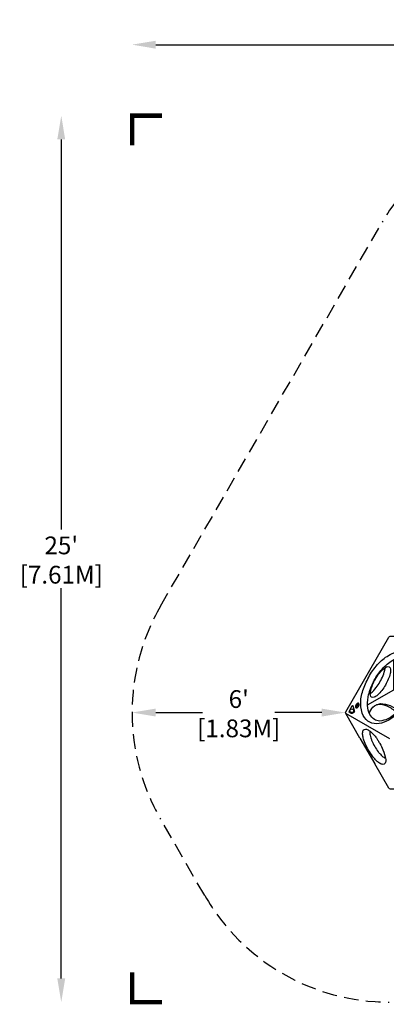
# Model space of a CAD drawing. Extents: x -170 to 192, y -116 to 217.
# Drawn here: x -170 to -46, y -116 to 217 of the extents above; entities that cross this region are included whole.
import ezdxf

# ---------------------------------------------------------------- set-up
doc = ezdxf.new("R2010")
doc.units = 0
doc.header["$LTSCALE"] = 10
doc.header["$MEASUREMENT"] = 0
doc.linetypes.add('DASHED', pattern=[0.75, 0.5, -0.25])
doc.layers.get('Defpoints').update_dxf_attribs({"linetype": 'CONTINUOUS'})
for name, color, linetype in [('PW_DIMS_ASTM', 30, 'CONTINUOUS'), ('PW_FallZone_ASTM', 30, 'DASHED'), ('PW_SITE', 7, 'CONTINUOUS')]:
    doc.layers.add(name, color=color, linetype=linetype)
doc.styles.add('PW-DIMS', font='arial.ttf', dxfattribs={"width": 0.8, "height": 6})
doc.dimstyles.new('PW-DETAIL', dxfattribs={"dimtxt": 8, "dimasz": 8, "dimexe": 3, "dimexo": 2, "dimgap": 1.5, "dimtad": 0, "dimtih": 1, "dimtoh": 1, "dimrnd": 1, "dimzin": 12, "dimdsep": 46, "dimlunit": 3, "dimtxsty": 'PW-DIMS', "dimcen": 0.03, "dimse1": 1, "dimse2": 1, "dimclrd": 256, "dimclre": 256, "dimclrt": 256, "dimadec": 0, "dimazin": 0, "dimtfac": 0.2, "dimtix": 1, "dimtofl": 0, "dimtmove": 0, "dimatfit": 3, "dimfxl": 1, "dimtolj": 1, "dimtzin": 0, "dimarcsym": 0})

# ---------------------------------------------------------------- blocks, each defined once
blk = doc.blocks.new('*D6')
at = {"layer": 'Defpoints', "color": 0, "transparency": 16777216}
for p in [(-131.85, -17.29, 0), (-131.85, -17.29), (-59.73, -17.35, 0)]:
    blk.add_point(p, dxfattribs=at)
at = {"layer": 'PW_DIMS_ASTM', "lineweight": -2, "transparency": 16777216}
for p, q in [((-123.85, -17.29), (-108.02, -17.29)), ((-67.73, -17.29), (-83.55, -17.29))]:
    blk.add_line(p, q, dxfattribs=at)
at = {"layer": 'PW_DIMS_ASTM', "transparency": 16777216}
for points in [[(-123.85, -15.95), (-123.85, -18.62), (-131.85, -17.29)], [(-67.73, -15.95), (-67.73, -18.62), (-59.73, -17.29)]]:
    blk.add_solid(points, dxfattribs=at)
at = {"layer": 'PW_DIMS_ASTM', "transparency": 16777216, "char_height": 6, "attachment_point": 5, "style": 'PW-DIMS'}
for s, insert in [("\\A1;6'", (-95.79, -12.72)), ('\\A1;[1.83M]', (-95.79, -22.63))]:
    blk.add_mtext(s, dxfattribs=dict(at, insert=insert))
blk = doc.blocks.new('*D7')
at = {"layer": 'Defpoints', "color": 0, "transparency": 16777216}
for p in [(191.74, 208.41), (-131.85, -17.29, 0), (191.74, -17.29, 0)]:
    blk.add_point(p, dxfattribs=at)
at = {"layer": 'PW_DIMS_ASTM', "lineweight": -2, "transparency": 16777216}
for p, q in [((-123.85, 208.41), (17.71, 208.41)), ((183.74, 208.41), (42.18, 208.41))]:
    blk.add_line(p, q, dxfattribs=at)
at = {"layer": 'PW_DIMS_ASTM', "transparency": 16777216}
for points in [[(-123.85, 209.74), (-123.85, 207.07), (-131.85, 208.41)], [(183.74, 209.74), (183.74, 207.07), (191.74, 208.41)]]:
    blk.add_solid(points, dxfattribs=at)
at = {"layer": 'PW_DIMS_ASTM', "transparency": 16777216, "char_height": 6, "attachment_point": 5, "style": 'PW-DIMS'}
for s, insert in [("\\A1;27'", (29.94, 212.92)), ('\\A1;[8.23M]', (29.94, 203.06))]:
    blk.add_mtext(s, dxfattribs=dict(at, insert=insert))
blk = doc.blocks.new('*D8')
at = {"layer": 'Defpoints', "color": 0, "transparency": 16777216}
for p in [(15.03, 184.41, 0), (-155.76, -115.12), (-44.94, -115.12, 0)]:
    blk.add_point(p, dxfattribs=at)
at = {"layer": 'PW_DIMS_ASTM', "lineweight": -2, "transparency": 16777216}
for p, q in [((-155.76, 176.41), (-155.76, 44.55)), ((-155.76, -107.12), (-155.76, 24.73))]:
    blk.add_line(p, q, dxfattribs=at)
at = {"layer": 'PW_DIMS_ASTM', "transparency": 16777216}
for points in [[(-157.1, 176.41), (-154.43, 176.41), (-155.76, 184.41)], [(-157.1, -107.12), (-154.43, -107.12), (-155.76, -115.12)]]:
    blk.add_solid(points, dxfattribs=at)
at = {"layer": 'PW_DIMS_ASTM', "transparency": 16777216, "char_height": 6, "attachment_point": 5, "style": 'PW-DIMS'}
for s, insert in [("\\A1;25'", (-155.76, 39.2)), ('\\A1;[7.61M]', (-155.76, 29.3))]:
    blk.add_mtext(s, dxfattribs=dict(at, insert=insert))

msp = doc.modelspace()

# ---------------------------------------------------------------- linework, layer by layer
at = {"layer": 'PW_FallZone_ASTM', "linetype": 'Continuous', "const_width": 1.5, "elevation": 0.005}
for points in [[(-121.764, 184.406), (-131.764, 184.406), (-131.764, 174.406)], [(-131.764, -105.123), (-131.764, -115.123), (-121.764, -115.123)]]:
    msp.add_lwpolyline(points, dxfattribs=at)
at = {"layer": 'PW_FallZone_ASTM', "elevation": 0.005}
msp.add_lwpolyline([(-122.206, 18.712), (-47.328, 148.405, -0.2679496), (15.026, 184.406), (44.859, 184.406, -0.2679492), (107.212, 148.406), (182.091, 18.713, -0.2679485), (182.091, -53.287), (167.174, -79.123, -0.2679497), (104.821, -115.123), (-44.936, -115.123, -0.2679491), (-107.29, -79.123), (-122.206, -53.287, -0.267949)], format="xyb", close=True, dxfattribs=at)
at = {"layer": 'PW_SITE', "elevation": 0.005}
for points in [[(-54.89, -25.882), (-59.649, -17.639, -0.267858), (-59.649, -17.07), (-45.061, 8.197, -0.2679157), (-44.569, 8.482), (-35.052, 8.482)], [(-51.313, -10.854, 0.0377773), (-50.127, -9.783, 0.0261321), (-48.683, -7.904, 0.0205419), (-47.515, -5.881, 0.0328922), (-46.608, -3.683, 0.0433693), (-46.28, -2.149, -3.0603578)], [(-55.19, -14.416, 0.1370971), (-55.353, -14.432, 0.0758903), (-55.56, -14.551, 0.0612989), (-55.74, -14.746, 0.0636389), (-55.87, -14.969, 0.0637051), (-55.948, -15.223, 0.0927554), (-55.947, -15.463, 0.124816), (-55.88, -15.61, 0.6739786)], [(-51.645, -17.567, -0.1239827), (-50.44, -15.465, -0.1271966), (-47.892, -14.272, -0.1001034), (-44.586, -14.91, -0.0696944), (-41.737, -16.784, -0.390058)], [(-42.351, -17.343, 0.0756059), (-45.626, -15.14, 0.1133827), (-48.602, -14.55, 0.0184068), (-49.287, -14.726, 9.2613276)], [(-53.718, -25.88, -0.0453183), (-53.926, -24.539, -0.1471798), (-53.706, -23.263, -0.2743951), (-52.99, -22.858, -0.1539043), (-51.778, -23.307, -0.0636313), (-50.198, -24.734, -0.0336368), (-49.272, -25.88, -0.0336368)], [(-49.201, -33.592, -0.0203379), (-49.828, -32.97, -0.0475978), (-51.304, -30.974, -0.0264535), (-52.554, -28.881, -0.0566275), (-53.508, -26.575, -0.0241811), (-53.718, -25.88, -0.0241811)], [(-51.487, -23.52, 0.0670604), (-51.397, -24.909, 0.0206642), (-51.13, -25.88, 0.0206642)], [(-51.13, -25.88, 0.0203088), (-50.791, -26.81, 0.0295073), (-49.836, -28.722, 0.0274791), (-48.655, -30.519, 0.0200125), (-47.922, -31.377)], [(-49.272, -25.88, -0.0232377), (-48.726, -26.74, -0.0122106), (-48.114, -27.733, -0.029989), (-47.062, -29.855, -0.0003221), (-47.055, -29.874)], [(-47.055, -29.874, -0.0539686), (-46.106, -33.114, -0.1421596), (-46.324, -34.386, -0.2507117), (-47.038, -34.814, -0.1501224), (-48.27, -34.354, -0.027741), (-49.201, -33.592, -0.0262712)], [(-47.922, -31.377, 0.014901), (-47.334, -31.976, 0.0747401), (-46.188, -32.712)], [(-10.103, -34.595), (-14.862, -42.839, -0.267858), (-15.354, -43.123), (-44.53, -43.123, -0.2679157), (-45.023, -42.838), (-49.781, -34.597)]]:
    msp.add_lwpolyline(points, format="xyb", dxfattribs=at)
for points in [[(-38.596, -13.254, -0.063699), (-41.924, -17.413, -0.0793449), (-45.82, -20.196, -0.1134336), (-49.266, -21.056, -0.1602313), (-52.116, -20.198, -0.1565964), (-54.069, -17.439, -0.0988692), (-54.53, -13.251, -0.0965654), (-53.385, -8.707, -0.0555925), (-51.242, -4.231, -0.0635247), (-47.946, -0.117, -0.0769663), (-44.15, 2.593, -0.109791), (-40.755, 3.442, -0.1560181), (-37.955, 2.589, -0.2053451), (-35.626, -2.045, -0.0829508), (-35.931, -6.497, -0.0561117), (-37.329, -10.955, -0.0339218)], [(-38.804, -13.075, -0.0577246), (-41.909, -16.959, -0.0560329), (-45.388, -19.446, -0.0681438), (-48.196, -20.17, -0.1123636), (-49.944, -19.675, -0.1026936), (-51.508, -17.911, -0.0807081), (-52.25, -14.874, -0.0514336), (-51.888, -11.22, -0.0423929), (-50.515, -7.397, -0.0564451), (-48.112, -3.527, -0.0691277), (-44.693, -0.205, -0.0785003), (-41.387, 1.383, -0.0801629), (-38.783, 1.437, -0.1515901), (-36.876, 0.167, -0.0924137), (-35.896, -2.707, -0.0493554), (-36.177, -6.756, -0.0469711), (-37.622, -10.905, -0.0031188)], [(-49.618, -6.016, -0.0288105), (-48.425, -4.226, -0.0359425), (-47.064, -2.732, -0.0519997), (-45.822, -1.874, -0.2232169), (-44.957, -1.86, -0.2194038), (-44.525, -2.591, -0.0732808), (-44.607, -4.077, -0.0485323), (-45.262, -6.036, -0.0490664), (-46.217, -7.972, -0.0380103), (-47.409, -9.791, -0.054301), (-48.805, -11.332, -0.0928061), (-50.038, -12.136, -0.2173457), (-50.89, -12.133, -0.2338543), (-51.308, -11.407, -0.057017), (-51.292, -10.646, -0.0636793), (-50.938, -8.935, -0.0238184), (-50.12, -6.947, 0.0053946)], [(-58.519, -16.909), (-57.428, -15.02, -0.109475), (-57.367, -14.953, -0.1535501), (-57.309, -14.935, -0.4072305), (-57.247, -14.995), (-56.787, -16.423, -0.0294463), (-56.739, -16.607, -0.1314641), (-56.764, -16.977, -0.092108), (-56.939, -17.286, -0.1128991), (-57.235, -17.511, -0.1504313), (-57.804, -17.583, -0.087032), (-58.514, -17.198, -0.2956012)], [(-55.324, -15.19, 0.0505383), (-55.185, -14.9, 0.054134), (-55.124, -14.61, 0.099245), (-55.154, -14.341, 0.1759552), (-55.277, -14.167, 0.1482905), (-55.457, -14.112, 0.1097094), (-55.678, -14.167, 0.0723693), (-55.924, -14.343, 0.0625228), (-56.136, -14.609, 0.0647901), (-56.275, -14.9, 0.0737289), (-56.338, -15.19, 0.0966144), (-56.309, -15.457, 0.1678241), (-56.186, -15.631, 0.1577814), (-55.999, -15.688, 0.1010381), (-55.783, -15.633, 0.0734191), (-55.539, -15.458, 0.0581814)], [(-55.341, -15.174, 0.0567865), (-55.215, -14.909, 0.0648271), (-55.16, -14.651, 0.1024351), (-55.183, -14.436, 0.1846421), (-55.283, -14.307, 0.1467968), (-55.445, -14.273, 0.1118045), (-55.652, -14.343, 0.0754238), (-55.859, -14.512, 0.0506507), (-56.021, -14.734, 0.054637), (-56.13, -14.984, 0.081059), (-56.174, -15.247, 0.110479), (-56.131, -15.461, 0.1109957), (-56.055, -15.567, 0.1616499), (-55.916, -15.614, 0.0832608), (-55.749, -15.571, 0.0766125), (-55.535, -15.417, 0.0617016)]]:
    msp.add_lwpolyline(points, format="xyb", close=True, dxfattribs=at)
for points in [[(-52.235, -14.682), (-43.405, -9.603), (-43.412, 0.565)], [(-59.712, -17.475), (-44.883, -26.037)], [(-54.89, -25.882), (-49.781, -34.597)]]:
    msp.add_lwpolyline(points, dxfattribs=at)
at = {"layer": 'PW_SITE'}
msp.add_circle((-57.593, -16.666, 0.005), 0.634, dxfattribs=at)

# ---------------------------------------------------------------- dimensions: what is measured, and where the dimension line sits
at = {"layer": 'PW_DIMS_ASTM'}
for base, p1, p2, picture, middle in [((191.737, 208.406), (-131.852, -17.287, 0.005), (191.737, -17.287, 0.005), '*D7', (29.942, 208.406)), ((-131.852, -17.288), (-59.726, -17.354, 0.005), (-131.852, -17.288, 0.005), '*D6', (-95.789, -17.288))]:
    dim = msp.add_linear_dim(base=base, p1=p1, p2=p2, dimstyle='PW-DETAIL', override={"dimpost": '\\X'}, dxfattribs=at)
    dim.commit()
    dim.dimension.update_dxf_attribs({"geometry": picture, "text_midpoint": middle})
dim = msp.add_linear_dim(base=(-155.764, -115.123), p1=(15.026, 184.406, 0.005), p2=(-44.936, -115.123, 0.005), angle=90, dimstyle='PW-DETAIL', override={"dimpost": '\\X'}, dxfattribs=at)
dim.commit()
dim.dimension.update_dxf_attribs({"geometry": '*D8', "text_midpoint": (-155.764, 34.641)})

doc.saveas('drawing.dxf')
